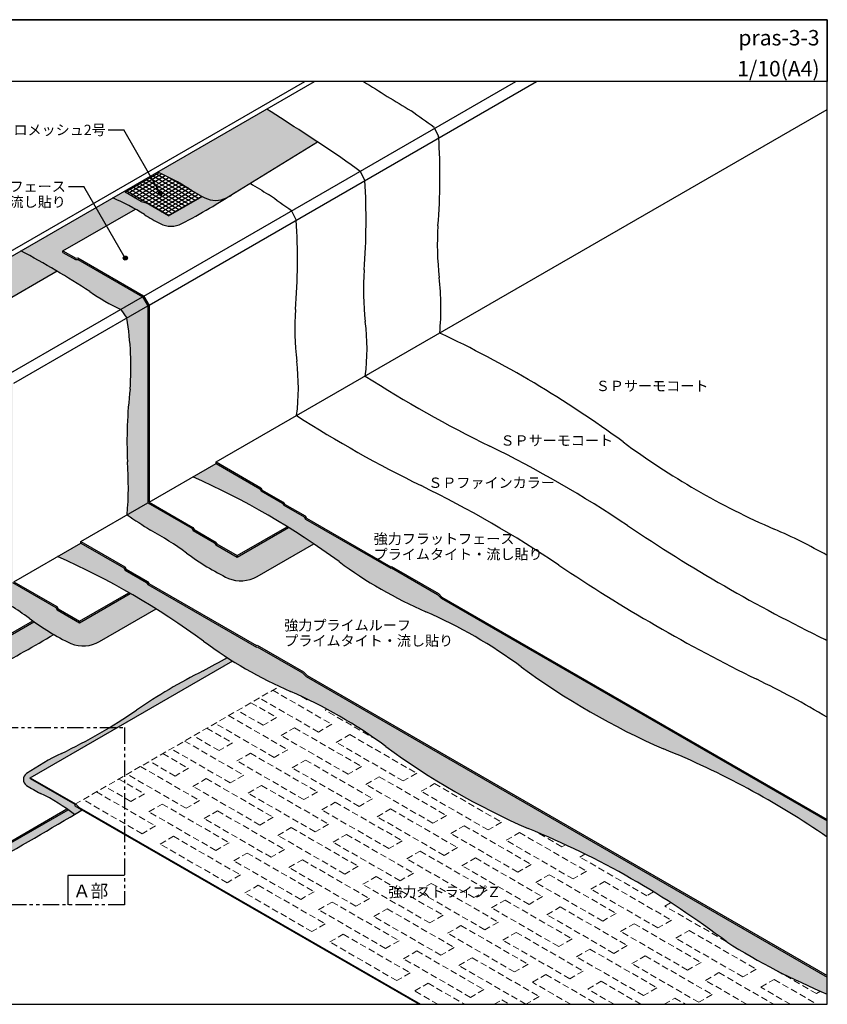
# Model space of a CAD drawing. Units: millimetres. Extents: x 0 to 2760, y 0 to 1910.
import ezdxf
from ezdxf.enums import TextEntityAlignment as Align

# ---------------------------------------------------------------- set-up
doc = ezdxf.new("R2010")
doc.units = ezdxf.units.MM
doc.linetypes.add('DASHED', pattern=[19.049999999999997, 12.7, -6.349999999999999])
doc.linetypes.add('PHANTOM', pattern=[63.50000000000001, 31.75, -6.349999999999999, 6.349999999999999, -6.349999999999999, 6.349999999999999, -6.349999999999999])
doc.layers.get('0').update_dxf_attribs({"plot": 0})
for name, color, linetype in [('BOUSUI', 1, 'Continuous'), ('COLOR', 9, 'Continuous'), ('HATCH', 9, 'Continuous'), ('KUTAI', 3, 'Continuous'), ('MOJI', 7, 'Continuous'), ('WAKU', 7, 'Continuous')]:
    doc.layers.add(name, color=color, linetype=linetype)
doc.layers.add('bousui2', color=40, linetype='DASHED', lineweight=5)
doc.styles.add('MSゴシック', font='MS Gothic.ttf')

msp = doc.modelspace()

# ---------------------------------------------------------------- hatches: boundary and pattern name
at = {"layer": 'COLOR'}
h = msp.add_hatch(color=256, dxfattribs=at)
h.dxf.hatch_style = 1
h.paths.add_polyline_path([(1771.906420757416, 1672.817315215755, 0.0038300006191555), (1673.530959365293, 1736.611009615342), (1461.590933684638, 1614.24737873656, -0.0415461318667997), (1523.027572329127, 1582.001302304068, 0.0213975741448472), (1553.338224245795, 1564.501439260667, 0.245146082364026), (1595.557918333716, 1564.501439260667)])
h = msp.add_hatch(color=256, dxfattribs=at)
h.dxf.hatch_style = 1
h.paths.add_polyline_path([(1614.541609905602, 1576.161505284532), (1595.557918333716, 1564.501439260667, -0.2451460823640277), (1553.338224245795, 1564.501439260667, -0.0035688729571933), (1548.179633070671, 1567.239387635867), (1483.241568779247, 1529.74737873656), (1439.940298590025, 1554.747378736561), (1430.244146167319, 1557.345454947914), (1399.237104612157, 1575.24737873656), (1464.575774297147, 1612.970677267682, 0.0019405403469856), (1461.590933684638, 1614.24737873656), (1374.988393306194, 1564.24737873656, -0.0415461318667994), (1436.425031950683, 1532.001302304068, 0.0213975741448472), (1466.735683867351, 1514.501439260667, 0.2451460823640236), (1508.95537795527, 1514.501439260667, 0.0238772158385858)])
h = msp.add_hatch(color=256, dxfattribs=at)
h.dxf.hatch_style = 1
h.paths.add_polyline_path([(1418.85865283689, 1542.575884886028, 0.0292734185640438), (1374.988393306194, 1564.24737873656), (1197.085372963989, 1461.53502205234, -0.010441343365938), (1267.129654288754, 1421.975064171037), (1307.095720903286, 1445.049526048738), (1302.76559388436, 1444.54952604874), (1278.517419350619, 1458.549835954325), (1278.517419350619, 1461.549835954325)])
h.paths.add_polyline_path([(1307.095720903286, 1445.049526048738), (1267.129654288754, 1421.975064171037, -0.0096750380470697), (1330.507394529424, 1382.737066086417, 0.0438379724392853), (1390.690861348655, 1347.920670002711), (1433.009124131651, 1372.35313041211), (1433.009003133868, 1372.353339986417)])
h.paths.add_polyline_path([(1433.009124131651, 1372.35313041211), (1390.690861348655, 1347.920670002711), (1402.106159118517, 1331.296360584989), (1443.061364714395, 1354.941859560485), (1443.061364714395, 1354.942138992894)])
h.paths.add_polyline_path([(1443.061364714395, 1354.941859560485), (1402.106159118517, 1331.296360584989, -0.0617970572659905), (1408.584093073681, 1193.345456943811, 0.039876110936374), (1403.429024229908, 1052.388846369968, -0.0406539779631564), (1402.956706825305, 949.3948918614695), (1443.061364714395, 972.5493268894924)])
h.paths.add_polyline_path([(1530.870556806229, 918.8521569182622), (1528.271797550165, 923.3533399864082), (1443.061364714395, 972.5493268894924), (1402.956706825305, 949.3948918614695, 0.0164112150083192), (1448.430160769378, 920.0328357554964, -0.02896850158647), (1518.154016867113, 875.3622300430725, 0.0451317934033352), (1599.125504440624, 826.1944022397665, 0.23160212275377), (1654.839417691317, 830.0432011564563), (1764.490519862018, 893.3502945116488, 0.0096098713601413), (1715.765167517085, 924.9674413313679), (1616.266445471285, 867.5218273742721), (1616.266445471285, 867.5221347507013), (1574.70664571294, 891.5166963286482), (1572.108965722611, 895.0161625592464)])
h = msp.add_hatch(color=256, dxfattribs=at)
h.dxf.hatch_style = 1
edge = h.paths.add_edge_path()
edge.add_arc((285.0156595645021, -235.1519057112227), 1926.296366851264, 59.34644495705314, 61.73933762980494)
edge.add_line((1197.085372963989, 1461.53502205234), (935.028268527163, 1310.236282262685))
edge.add_arc((22.95855512767957, -386.4506455008846), 1926.296366851268, 57.129158752454885, 61.73933762980511, ccw=False)
edge.add_arc((1315.147952222278, 1585.485697070177), 431.5197298523184, 235.1314935566853, 244.4660592634373)
edge.add_line((1129.143231419442, 1196.112455705446), (1171.299997254813, 1220.451675808661))
edge.add_line((1171.299997254813, 1220.451675808661), (1073.269495456223, 1277.049612410873))
edge.add_line((1073.269495456221, 1277.049612410873), (1068.939368437295, 1276.549612410875))
edge.add_line((1068.939368437295, 1276.549612410875), (1044.690076334766, 1290.549947733927))
edge.add_line((1044.690076334767, 1290.549947733928), (1044.690076334767, 1293.54927708782))
edge.add_line((1044.690076334767, 1293.549277087821), (1267.129654288754, 1421.975064171037))
h.paths.add_polyline_path([(1180.656403715362, 1204.245904442724), (1171.299997254813, 1220.451675808661), (1129.143231419439, 1196.112455705444), (1139.701077121703, 1180.600335609126)])
edge = h.paths.add_edge_path()
edge.add_line((1180.656403715362, 1204.245904442724), (1139.701077121705, 1180.600335609126))
edge.add_arc((602.5917127812935, 1084.694430944832), 545.6046295731325, -4.483153255880097, 10.12400157693088, ccw=False)
edge.add_arc((2026.260138277187, 939.300522483265), 885.7128175065822, 173.3384646718877, 182.4725567771155)
edge.add_arc((508.8253647800484, 852.4928257860565), 634.4106240909373, -5.205450175529222, 4.393289319000814, ccw=False)
edge.add_line((1140.619535332727, 794.9344552817856), (1180.656403715362, 818.0497520200086))
edge.add_line((1180.656403715362, 818.0497520200088), (1180.656403715362, 1204.245904442724))
edge = h.paths.add_edge_path()
edge.add_arc((1525.08356359637, 1172.093954019377), 525.8122470031122, 233.56465744529072, 243.9010883697332, ccw=False)
edge.add_arc((799.1499019655984, 177.9272336789668), 705.194598690258, 54.08604471197537, 61.03859013224145)
edge.add_line((1140.619535332729, 794.9344552817865), (1180.656403715362, 818.0497520200081))
edge.add_line((1180.656403715362, 818.0497520200088), (1264.660867882459, 769.5497520200055))
edge.add_line((1264.660867882458, 769.5497520200051), (1267.258944093812, 765.0497520200048))
edge.add_line((1267.258944093812, 765.0497520200051), (1310.535686860669, 740.0355911061106))
edge.add_line((1310.535686860669, 740.0355911061105), (1409.112475264161, 796.9489264266136))
edge.add_arc((655.2807031196571, -512.810026209794), 1511.20179152413, 57.871283925165926, 60.07742094715991, ccw=False)
edge.add_line((1458.972697170942, 766.9594973387265), (1349.450679617897, 703.7269198451185))
edge.add_arc((1317.692396331287, 758.7338800586984), 63.51656657322527, 247.8719645346402, 299.9999999999983, ccw=False)
h = msp.add_hatch(color=256, dxfattribs=at)
h.dxf.hatch_style = 1
h.paths.add_polyline_path([(1000.523119728202, 1101.049752020022), (991.8628656903619, 1116.049752020017), (932.0209398027891, 1081.500000000002), (940.6811938406317, 1066.500000000007)])
edge = h.paths.add_edge_path()
edge.add_line((1000.523119728202, 1101.049752020022), (940.6811938406335, 1066.500000000009))
edge.add_arc((142.9636678662282, 955.9971190440382), 805.3347986684133, -7.6938576004228025, 7.886640769383689, ccw=False)
edge.add_arc((1355.221420580055, 792.4391043463465), 417.9068656461198, 172.3351270289297, 184.1165945477637)
edge.add_arc((378.1471460497924, 705.4797021367485), 563.133642972131, -2.6442316687549123, 5.805236296982628, ccw=False)
edge.add_line((940.6811938406335, 679.5000000000018), (1000.523119728202, 714.0497520200153))
edge.add_line((1000.523119728202, 714.0497520200151), (1000.523119728202, 1101.049752020022))
edge = h.paths.add_edge_path()
edge.add_line((1000.523119728202, 714.0497520200151), (940.6811938406354, 679.5000000000019))
edge.add_arc((788.2055362610445, 343.7979259556696), 368.7068058389959, 52.48281438947822, 65.57248297110328, ccw=False)
edge.add_arc((1225.013890599821, 913.1842414491774), 348.9298745088734, 232.5308132694943, 242.2617751621611)
edge.add_arc((7026.212424097581, -9798.885818397264), 11991.32642299048, 119.3654450848347, 119.8232658687404, ccw=False)
edge.add_arc((-4871.044766449831, 11338.78890011981), 12264.51886590138, 299.3800185676465, 299.9994427484868)
edge.add_arc((1525.083563596367, 1172.09395401938), 525.8122470031135, 234.8536908303322, 239.8657718119795, ccw=False)
edge.add_line((1222.391156249901, 742.1453226303929), (1087.125660106649, 664.0497520200153))
edge.add_line((1087.125660106647, 664.0497520200151), (1000.523119728202, 714.0497520200151))
edge = h.paths.add_edge_path()
edge.add_arc((1814.071762701296, -266.4820407682937), 1761.289692535439, 118.2493251603592, 121.7506748396374)
edge.add_arc((-2891.471883539051, 7684.983488458687), 7478.614289252274, 299.8545285634822, 300.3492008914039, ccw=False)
edge.add_arc((850.2185817948829, 1168.925886727135), 35.3525574894943, 122.2015192698002, 220.7369684984133)
edge.add_arc((1125.363920573578, 1531.527702753889), 489.8024514631126, 231.943576613628, 246.7504491447995)
edge.add_line((932.0209398027908, 1081.500000000002), (991.8628656903657, 1116.049752020019))
edge.add_line((991.862865690364, 1116.049752020018), (895.7342876804105, 1171.549612410881))
edge.add_line((895.7342876804105, 1171.549612410882), (895.7342876804105, 1174.549612410875))
edge.add_line((895.7342876804105, 1174.549612410875), (1033.003005827187, 1253.801743784229))
edge.add_arc((22.9585551278069, -386.4506455006676), 1926.296366851016, 58.37582022683776, 60.19453977127582)
h = msp.add_hatch(color=256, dxfattribs=at)
h.dxf.hatch_style = 1
h.paths.add_polyline_path([(1915.021394498056, 846.5355771318391), (1913.722356392381, 845.785577131839), (1748.768332250303, 941.0218273741795), (1746.17025603903, 945.5218273742257), (1706.375698251475, 968.4975001964948), (1703.778414477785, 971.9964326635981), (1662.67661167834, 995.7534680443641), (1660.077509143128, 1000.255245689429), (1575.56322273696, 1049.049314546874), (1530.529901740172, 1023.049314546874, -0.0543157608333767), (1813.62588740532, 858.6629434438554, 0.0555639807958775), (1981.919806744948, 761.4984038101447, -0.0555639807958772), (2166.57612098086, 654.8870310784768, 0.0555639807958811), (2442.689873523962, 495.472681720762, -0.0538446263052325), (2760.000000000003, 324.3860766252347), (2760.000000000003, 355.6869517858149), (2011.616305418779, 787.7664793094127), (2004.518229207425, 794.8645555207657)])
h = msp.add_hatch(color=256, dxfattribs=at)
h.dxf.hatch_style = 1
h.paths.add_polyline_path([(1655.213797566874, 693.5355911061106), (1653.914759461197, 692.7855911061105), (1443.037573639685, 814.5355911061106), (1440.439497428335, 818.0355911061106), (1399.064480882993, 841.9505453173323), (1396.466063197687, 846.4511367675678), (1313.157554150566, 894.5493268917088), (1268.124233153776, 868.5493268917088, -0.0543157608333764), (1551.220218818926, 704.1629557886909, 0.0555639807958773), (1719.514138158552, 606.99841615498, -0.0555639807958774), (1904.170452394464, 500.3870434233113, 0.0555639807958811), (2180.284204937566, 340.9726940655965, -0.0663136135152241), (2565.144284148499, 120.95135085938, 0.0413556928048951), (2760.000000000003, 19.77405632584032), (2760.000000000003, 52.68697973435701), (1750.213452262346, 635.6875148947574), (1743.115376050993, 642.7855911061105)])
h = msp.add_hatch(color=256, dxfattribs=at)
h.dxf.hatch_style = 1
edge = h.paths.add_edge_path()
edge.add_arc((2071.191595335583, 1410.450719130155), 877.0476823083724, 237.2826695116269, 238.0835557492475)
edge.add_line((1607.512296068196, 665.9951163750993), (1215.211246840299, 439.500000000001))
edge.add_line((1215.211246840299, 439.5000000000018), (1215.211246840299, 438.0000000000018))
edge.add_line((1215.211246840299, 438.0000000000018), (1301.813787218743, 388.0000000000018))
edge.add_line((1301.813787218743, 388.0000000000018), (1301.813787218743, 385.0000000000018))
edge.add_line((1301.813787218743, 385.0000000000018), (1315.47375579935, 377.113413462865))
edge.add_arc((-1270.319045674826, 4641.328322452382), 4986.968337798442, 301.03717658394487, 301.2323561797211, ccw=False)
edge.add_arc((1075.65859231503, 77.43764112303461), 367.9218927605782, 52.24490143927475, 64.35065091461007)
edge.add_arc((1323.704555291251, 594.0072327102407), 205.1147052865047, 235.64934908538999, 244.3506509146103, ccw=False)
edge.add_arc((1215.783089591237, 436.1003224692503), 13.85144414967349, 124.35065091461081, 235.6493490853892, ccw=False)
edge.add_arc((1499.8417850394, 20.47558429171932), 517.2730025327584, 115.64934908538879, 124.35065091461121, ccw=False)
edge.add_arc((798.5969521263359, 1480.857170809617), 1102.745112775772, 295.6493490853873, 304.3506509146178)
edge.add_arc((2037.946171895242, -327.485553916647), 1089.536358801234, 116.58163418633919, 124.4998948215358, ccw=False)
edge.add_arc((611.8800133658733, 2411.630611352985), 1998.791007980505, 298.0049711283434, 299.5336012855659)
h = msp.add_hatch(color=256, dxfattribs=at)
h.dxf.hatch_style = 1
h.paths.add_polyline_path([(652.2947343804153, 510.0000000000018), (637.4149129135039, 501.4091310705871, -0.0129162336315042), (789.469539038535, 412.4601040232983, 0.015768792956087), (928.7683191798787, 332.0359158109068, -0.0157687929560859), (1017.416840858877, 280.8546679562742, 0.0157687929560876), (1057.322824358603, 257.8149376404312, -0.0157687929560895), (1074.028960870386, 248.1696452282358, 0.2849218472448163), (1092.136597897582, 248.1696452282358, -0.0157687929560393), (1129.702991990707, 269.858612970389, 0.0099030285129373), (1300.932619165243, 368.3296004468002, 0.010366413482349), (1288.680855285129, 377.4176982128793), (1085.307436272635, 260.0000000000014)])
at = {"layer": 'MOJI'}
h = msp.add_hatch(color=256, dxfattribs=at)
edge = h.paths.add_edge_path()
edge.add_arc((1467.221629407937, 1573.542585749623), 4.000000000000454, 0, 360)
h = msp.add_hatch(color=256, dxfattribs=at)
edge = h.paths.add_edge_path()
edge.add_arc((1399.367111922409, 1447.52837458387), 4.000000000000454, 0, 360)

# ---------------------------------------------------------------- linework, layer by layer
for p, q in [((1399.237104612157, 1575.24737873656), (1464.575774297147, 1612.970677267682)), ((1430.244146167319, 1557.345454947914), (1399.237104612157, 1575.24737873656)), ((1483.241568779247, 1529.74737873656), (1548.179633070671, 1567.239387635867)), ((1430.244146167319, 1557.345454947914), (1439.940298590025, 1554.747378736561)), ((1483.241568779247, 1529.74737873656), (1439.940298590025, 1554.747378736561))]:
    msp.add_line(p, q)
at = {"layer": 'BOUSUI'}
for p, q in [((169.1965937175173, 868.083158657394), (1766.003403276325, 1790)), ((1435.258982175852, 1373.652086559568), (2156.394721879969, 1790)), ((1445.311343756377, 1356.240885566045), (2196.604168202069, 1790)), ((1575.56322273696, 1052.049314546874), (2760.000000000001, 1735.884206737783)), ((1997.786855314264, 1701.159988435761), (2006.7308758957, 1683.644329201779)), ((1595.557918333716, 1564.501439260667), (1771.906420757416, 1672.817315215755)), ((1854.547572956354, 1615.72846731483), (1863.723447042626, 1597.811226030558)), ((1278.517419350619, 1461.549835954325), (1418.85865283689, 1542.575884886028)), ((1721.582364907033, 1538.960968654699), (1730.758238993305, 1521.043727370427)), ((1278.517419350619, 1458.549835954325), (1278.517419350619, 1461.549835954325)), ((1278.517419350619, 1461.549802748685), (1303.320824982915, 1447.228949032183)), ((1278.517419350619, 1458.549835954325), (1302.76559388436, 1444.54952604874)), ((1302.76559388436, 1444.54952604874), (1307.095720903286, 1445.049526048738)), ((1303.320824982915, 1447.228949032183), (1307.650925571175, 1447.72894598023)), ((1307.095720903286, 1445.049526048738), (1433.009003133868, 1372.353339986417)), ((1307.650925571175, 1447.72894598023), (1434.910906363413, 1374.25524187157)), ((1267.129654288754, 1421.975064171037), (1044.690076334767, 1293.549277087821)), ((1173.201382002375, 1222.353060556224), (1433.009003133869, 1372.353060554008)), ((1433.009003133868, 1372.353339986417), (1443.061364714395, 1354.942138992894)), ((1434.910906363413, 1374.25524187157), (1445.659412169296, 1355.638283710332)), ((1183.2537435829, 1204.941859562701), (1443.061364714395, 1354.941859560485)), ((1390.690861348655, 1347.920670002711), (1402.106159118517, 1331.296360584989)), ((1443.061364714395, 1354.942138992894), (1443.061364714395, 972.5493268894924)), ((1445.659412169296, 1355.638283710332), (1445.659412169296, 974.0493145468736)), ((1575.56322273696, 1052.049314546874), (1661.979433920296, 1002.157175144376)), ((1575.56322273696, 1049.049314546874), (1575.56322273696, 1052.049314546874)), ((1445.659412169296, 974.0493145468736), (1575.56322273696, 1049.049314546874)), ((1575.56322273696, 1049.049314546874), (1660.077509143128, 1000.255245689429)), ((1660.077509143128, 1000.255245689429), (1662.67661167834, 995.7534680443641)), ((1661.979433920296, 1002.157175144376), (1664.578879738938, 997.6548029149664)), ((1662.67661167834, 995.7534680443641), (1703.778414477785, 971.9964326635981)), ((1664.578879738938, 997.6548029149664), (1705.544074715442, 973.9767274985297)), ((1313.157554150566, 897.5493268917089), (1443.061364714395, 972.5493268894924)), ((1443.061364714395, 972.5493268894924), (1528.271797550165, 923.3533399864082)), ((1445.659412169296, 974.0493145468736), (1530.173698575463, 925.2552456894282)), ((1703.778414477785, 971.9964326635981), (1706.375698251475, 968.4975001964948)), ((1705.544074715442, 973.9767274985297), (1708.140966440209, 970.4783231803785)), ((1706.375698251475, 968.4975001964948), (1746.17025603903, 945.5218273742257)), ((1708.140966440209, 970.4783231803785), (1748.072186125591, 947.4237476330563)), ((1746.17025603903, 945.5218273742257), (1748.768332250303, 941.0218273741795)), ((1748.072186125591, 947.4237476330563), (1750.670258739679, 942.9237538635206)), ((1748.768332250303, 941.0218273741795), (1913.722356392381, 845.785577131839)), ((1750.670258739679, 942.9237538635206), (1913.72235639238, 848.7855813918004)), ((1528.271797550165, 923.3533399864082), (1530.870556806229, 918.8521569182622)), ((1530.173698575463, 925.2552456894282), (1532.772801110674, 920.7534680443632)), ((1530.870556806229, 918.8521569182622), (1572.108965722611, 895.0161625592464)), ((1532.772801110674, 920.7534680443632), (1573.874603910121, 896.9964326635981)), ((1616.266445471285, 870.5218273742721), (1713.260796109476, 926.5215418250355)), ((1616.266445471285, 867.5218273742721), (1715.765167517085, 924.9674413313679)), ((1183.2537435829, 819.5493268917052), (1313.157554150566, 894.5493268917088)), ((1313.157554150566, 894.5493268917088), (1313.157554150566, 897.5493268917089)), ((1313.157554150566, 897.5493268917089), (1398.367986986333, 848.3530605562146)), ((1313.157554150566, 894.5493268917088), (1396.466063197687, 846.4511367675678)), ((1572.108965722611, 895.0161625592464), (1574.70664571294, 891.5166963286482)), ((1573.874603910121, 896.9964326635981), (1576.471887683809, 893.4975001964939)), ((1574.70664571294, 891.5166963286482), (1616.266445471285, 867.5221347507013)), ((1576.471887683809, 893.4975001964939), (1616.266445471285, 870.5218273742721)), ((1654.778681116997, 830.0081348789216), (1764.490519862018, 893.3502945116488)), ((1616.266445471285, 867.5218553182931), (1616.266445471285, 870.5218273742721)), ((1396.466063197687, 846.4511367675678), (1399.064480882993, 841.9505453173323)), ((1398.367986986333, 848.3530605562146), (1400.9667462424, 843.8518774880686)), ((1399.064480882993, 841.9505453173323), (1440.439497428335, 818.0355911061106)), ((1400.9667462424, 843.8518774880686), (1442.205155158783, 820.0158831290528)), ((1913.72235639238, 848.7855813918004), (1915.021394498056, 849.5355813918004)), ((1913.722356392381, 845.785577131839), (1915.021394498056, 846.5355771318391)), ((1915.021394498056, 849.5355813918004), (2006.113487697916, 796.9435368618142)), ((1915.021394498056, 846.5355771318391), (2004.518229207425, 794.8645555207657)), ((1180.656403715362, 818.0497520200088), (1264.660867882458, 769.5497520200051)), ((1183.2537435829, 819.5493268917088), (1266.562252630021, 771.4511367675677)), ((1440.439497428335, 818.0355911061106), (1443.037573639685, 814.5355911061106)), ((1442.205155158783, 820.0158831290528), (1444.802835149108, 816.5164168984547)), ((1443.037573639685, 814.5355911061106), (1653.914759461197, 692.7855911061105)), ((1444.802835149108, 816.5164168984547), (1653.914759461197, 695.7855911061106)), ((1310.535686860669, 743.0355911061106), (1406.507353941013, 798.4448589294252)), ((1310.535686860669, 740.0355911061105), (1409.112475264159, 796.9489264266131)), ((2004.518229207425, 794.8645555207657), (2011.616305418779, 787.7664793094127)), ((2006.113487697916, 796.9435368618142), (2013.21156390927, 789.8454606504611)), ((2011.616305418779, 787.7664793094127), (2760, 355.6869517858168)), ((2013.21156390927, 789.8454606504611), (2760.000000000001, 358.6869560457771)), ((1264.660867882458, 769.5497520200051), (1267.258944093812, 765.0497520200051)), ((1266.562252630021, 771.4511367675677), (1269.160670315326, 766.9505453173323)), ((1267.258944093812, 765.0497520200051), (1310.535686860669, 740.0355911061105)), ((1269.160670315326, 766.9505453173323), (1310.535686860669, 743.0355911061106)), ((1349.420306490949, 703.7093950892659), (1458.972697170942, 766.9594973387274)), ((1087.125660106645, 667.0497520200078), (1220.057334300898, 743.7978898998854)), ((1087.125660106645, 664.0497520200151), (1222.391156249901, 742.1453226303929)), ((1310.535686860669, 740.0355911061105), (1310.535686860669, 743.0355911061106)), ((1653.914759461197, 695.7855911061106), (1655.213797566874, 696.5355911061106)), ((1653.914759461197, 692.7855911061105), (1655.213797566874, 693.5355911061106)), ((1655.213797566874, 696.5355911061106), (1744.710632276241, 644.8645694950372)), ((1655.213797566874, 693.5355911061106), (1743.115376050993, 642.7855911061105)), ((1215.211246840299, 439.5000000000018), (1607.512296068195, 665.9951163751002)), ((1743.115376050993, 642.7855911061105), (1750.213452262346, 635.6875148947574)), ((1744.710632276241, 644.8645694950372), (1751.808708487595, 637.7664932836832)), ((1750.213452262346, 635.6875148947574), (2760.000000000001, 52.68697973435838)), ((1751.808708487595, 637.7664932836832), (2760.000000000001, 55.68697973435883)), ((1215.211246840299, 438.0000000000018), (1215.211246840299, 439.5000000000018)), ((1215.211246840299, 439.5000000000018), (1303.11282532442, 388.7500000000018)), ((1215.211246840299, 438.0000000000018), (1301.813787218743, 388.0000000000018)), ((1301.813787218743, 388.0000000000018), (1301.813787218743, 385.0000000000018)), ((1301.813787218743, 385.0000000000018), (1968.653348132763, 4.547e-13)), ((1303.11282532442, 388.7500000000018), (1310.210901535774, 381.6519237886478)), ((1085.307436272635, 263.0000000000014), (1286.340095123709, 379.0662597035753)), ((1085.307436272635, 260.0000000000014), (1288.680855285129, 377.4176982128793)), ((1310.210901535774, 381.6519237886478), (1971.251424344115, 0))]:
    msp.add_line(p, q, dxfattribs=at)
for centre, radius, start, end in [((5372.122649933359, 7363.872688496705), 6587.472596479013, 237.7934455423154, 238.7354395744223), ((-2441.298823206557, -4716.565369488196), 7653.450824259616, 56.21667734769417, 57.47661964872972), ((-1098.836181384829, -2575.252686197492), 5279.846550344001, 54.09106435396056, 54.68505913318762), ((838.0055074865015, 1605.717824763937), 1171.320420233984, 355.3113100497393, 3.814635135036494), ((-2332.053895290779, -4164.74919204268), 7137.335204700725, 54.08547633388856, 54.48211913983976), ((1298.606400034408, 1229.073172159071), 418.2381231090497, 57.54839273487028, 67.06459205318772), ((5096.497764890746, 7202.624918499529), 6588.586515454458, 238.3716660879957, 238.7354243953529), ((656.0850387791884, 1522.017680439858), 1210.014539857376, 355.3793200937718, 3.591275107455488), ((916.5213376838433, 2650.213587606944), 1280.94503237791, 297.5483927348705, 303.0196079168426), ((1742.550114222348, 1927.22577218298), 409.108886486759, 237.5483927348696, 242.4516072651289), ((-1375.040671792061, -2737.451705978905), 5279.846550344287, 54.09106435396278, 54.68505913318984), ((1212.003859655964, 1179.073172159071), 418.2381231090497, 57.54839273487028, 67.06459205318772), ((1574.448071289755, 1604.969589481362), 45.64314652282539, 242.4516072651295, 297.5483927348705), ((1655.947573843904, 1877.22577218298), 409.108886486759, 237.5483927348696, 242.4516072651289), ((1487.845530911311, 1554.969589481362), 45.64314652282539, 242.4516072651295, 297.5483927348705), ((523.1198307298241, 1445.250181779747), 1210.014539857418, 355.379320093771, 3.591275107454445), ((2555.033584347432, 1472.802217207016), 550.8828435417217, 176.1311340325427, 186.5611994388343), ((285.0156595645081, -235.1519057112359), 1926.296366851274, 57.1291587524549, 61.7393376298053), ((2411.794301989522, 1387.370696086089), 550.8828435417219, 176.1311340325432, 186.5611994388347), ((1504.093831319952, 1351.452530858886), 507.0398146635443, 354.4186254502158, 6.614295639089213), ((1558.769145393466, 1707.884675410749), 397.2711854097218, 234.9301853826533, 244.9706800549839), ((2278.829093940199, 1310.603197425964), 550.882843541722, 176.1311340325437, 186.5611994388353), ((849.3959746056843, 1236.214505756325), 560.8289464550388, 355.6161075671344, 9.760962320954151), ((1457.315741958727, 1272.031316848751), 410.5605481847537, 352.552697264409, 7.331707999076743), ((1114.191476592149, -608.5654654426469), 2109.736276563438, 53.66542878841411, 64.91231263499289), ((1324.350533909349, 1195.26381818862), 410.560548184809, 352.55269726441, 7.331707999075751), ((3165.014013504968, 3245.368650193658), 2408.002353675033, 237.3084525688385, 243.8992328925437), ((2288.317242714015, 1090.599262272908), 885.7128175065845, 173.3384646718864, 182.4725567771148), ((3032.048805455648, 3168.601151533544), 2408.002353675049, 237.3084525688387, 243.8992328925439), ((3247.889027356207, 2283.39320195855), 1484.165645801853, 233.4584657486986, 246.5415342513014), ((1107.525668061193, -954.3452746646179), 2268.626276255449, 56.10076710745618, 63.89923289254375), ((770.8824692168765, 1003.79156557571), 634.4106240909354, 355.081211795158, 4.3932893190009), ((917.6863717071343, -358.3100385528796), 1511.201791522074, 53.63937726994759, 66.07541269855392), ((974.5604600118656, -1031.112773324742), 2268.626276255446, 56.10076710745596, 63.89923289254354), ((1872.859412487684, 1627.246480187323), 824.7977501089017, 235.2693875076649, 239.0302233257754), ((1098.105447695665, 296.4811959349876), 715.2230785657196, 54.03455129910979, 60.67178663465909), ((4187.81119250348, 3629.735748703588), 3254.231475026327, 236.1007671074561, 243.8992328925436), ((2219.488328789974, -86.46294941972224), 1099.209312472101, 60.54579808108295, 66.5415342513013), ((655.2807031207377, -512.8100262080401), 1511.20179152207, 53.63937726994752, 66.07541269855383), ((1830.441938222417, 1298.392693809036), 525.812247003114, 233.5646574452881, 243.9010883697353), ((2333.597263925482, 1564.950706790883), 877.0476823149456, 233.6393772699476, 246.3606227300524), ((4054.845984454146, 3552.968250043458), 3254.231475026321, 236.1007671074562, 243.8992328925437), ((1623.050770957332, 885.0326198483546), 63.51656657322611, 247.8719645346567, 299.9683680980892), ((799.1499019655989, 177.9272336789655), 705.1945986902595, 54.08604471197762, 61.03859013224171), ((1525.08356359637, 1172.09395401937), 525.8122470031053, 233.5646574452875, 243.9010883697348), ((1596.050469946366, -120.0696380712389), 962.3187401001576, 53.63937726994744, 66.36062273005243), ((-4871.044766449717, 11338.78890011922), 12264.51886590081, 299.3800185675966, 299.9994427484876), ((1859.570215119393, -1122.634331447633), 2037.812310458345, 63.77731934612675, 63.89923289255145), ((1317.692396331284, 758.7338800586984), 63.51656657322611, 247.8719645346567, 299.9683680980892), ((2071.191595339089, 1410.450719135718), 877.0476823149479, 233.6393772699473, 246.3606227300522), ((611.8800133672204, 2411.630611350452), 1998.791007977637, 298.004971128343, 299.533601285568), ((3019.674370456164, 1813.66784430236), 1438.940442253824, 233.6393772699477, 246.3606227300526), ((2037.946171895132, -327.4855539164629), 1089.53635880102, 116.5816341863393, 124.4998948215419), ((1726.605007069912, -1199.401830107471), 2037.812310458153, 59.52848095120046, 63.8992328925438), ((1333.644801359973, -274.5696257264082), 962.3187401001592, 53.63937726994776, 66.36062273005278), ((798.5969521263148, 1480.857170809647), 1102.745112775809, 295.6493490853875, 304.3506509146125), ((2757.268701869771, 1659.167856647195), 1438.940442253826, 233.6393772699474, 246.3606227300524), ((1499.841785039315, 20.47558429185926), 517.2730025325949, 115.649349085387, 124.350650914612), ((1809.294759124515, -1059.066641299703), 1678.624996168595, 55.50324809796673, 67.83162232156938), ((1215.783089591237, 436.1003224692503), 13.85144414967411, 124.3506509146125, 235.6493490853875), ((1323.704555291189, 594.0072327101309), 205.114705286379, 235.6493490853871, 244.3506509146124), ((1075.65859231502, 77.437641122976), 367.921892760635, 52.22492296280467, 64.35065091461281), ((-1270.319045326444, 4641.328321873795), 4986.968337123067, 298.7676438202544, 301.2323561797453), ((1546.889090538123, -1213.566628954868), 1678.624996168593, 52.65588066510063, 67.83162232156953), ((3273.154657027684, 1246.273698111468), 1329.522122166258, 237.8234455307105, 247.2960742931284)]:
    msp.add_arc(centre, radius, start, end, dxfattribs=at)
at = {"layer": 'bousui2'}
msp.add_line((1301.813787218743, 388.0000000000018), (1698.023373370026, 616.7517112199539), dxfattribs=at)
at = {"layer": 'bousui2', "linetype": 'DASHED'}
for p, q in [((1773.633377658843, 528.1890140483418), (1659.130829936152, 594.2970907989356)), ((1685.111592049685, 609.2970907989356), (1799.614139772376, 543.1890140483418)), ((1751.982742564232, 590.689014048341), (1738.77414407536, 598.3150019415089)), ((1643.006444694496, 584.9876726391484), (1692.557087133355, 556.3795958885548)), ((1753.276995551281, 591.4362513588148), (1751.982742564232, 590.689014048341)), ((1599.705174505274, 559.9876726391494), (1714.207722227966, 493.8795958885557)), ((1666.576325019821, 541.3795958885548), (1617.025682580963, 569.9876726391485)), ((1692.557087133355, 556.3795958885548), (1666.576325019821, 541.3795958885548)), ((1786.62375871561, 570.689014048341), (1790.019059352751, 572.6492917851755)), ((1887.020392135614, 512.7249907175682), (1786.62375871561, 570.689014048341)), ((1557.600027150085, 535.6782544793623), (1607.150669588944, 507.0701777287686)), ((1688.226960114432, 478.8795958885557), (1573.724412391741, 544.9876726391494)), ((1701.217341171199, 521.3795958885548), (1727.198103284732, 536.3795958885548)), ((1727.198103284732, 536.3795958885548), (1857.101913852396, 461.3795958885548)), ((1799.614139772376, 543.1890140483418), (1773.633377658843, 528.1890140483418)), ((1581.16990747541, 492.0701777287685), (1531.619265036552, 520.6782544793623)), ((1831.121151738862, 446.3795958885548), (1701.217341171199, 521.3795958885548)), ((1808.27439381022, 508.1890140483428), (1834.255155923753, 523.1890140483428)), ((1834.255155923753, 523.1890140483428), (1964.158966491418, 448.1890140483428)), ((1514.298756960863, 510.6782544793632), (1628.801304683555, 444.5701777287695)), ((1607.150669588944, 507.0701777287686), (1581.16990747541, 492.0701777287685)), ((1938.178204377885, 433.1890140483428), (1808.27439381022, 508.1890140483428)), ((1472.193609605674, 486.3688363195761), (1521.744252044533, 457.7607595689824)), ((1602.820542570022, 429.5701777287695), (1488.31799484733, 495.6782544793632)), ((1615.810923626788, 472.0701777287685), (1641.791685740322, 487.0701777287686)), ((1641.791685740322, 487.0701777287686), (1771.695496307984, 412.0701777287686)), ((1714.207722227966, 493.8795958885557), (1688.226960114432, 478.8795958885557)), ((1428.892339416452, 461.3688363195761), (1543.394887139144, 395.2607595689824)), ((1495.763489930999, 442.7607595689823), (1446.212847492141, 471.368836319576)), ((1745.714734194451, 397.0701777287686), (1615.810923626788, 472.0701777287685)), ((1722.86797626581, 458.8795958885566), (1748.848738379344, 473.8795958885567)), ((1852.771786833474, 383.8795958885567), (1722.86797626581, 458.8795958885566)), ((1748.848738379344, 473.8795958885567), (1878.752548947007, 398.8795958885567)), ((1857.101913852396, 461.3795958885548), (1831.121151738862, 446.3795958885548)), ((1517.41412502561, 380.2607595689824), (1402.911577302919, 446.368836319576)), ((1521.744252044533, 457.7607595689824), (1495.763489930999, 442.7607595689823)), ((1628.801304683555, 444.5701777287695), (1602.820542570022, 429.5701777287695)), ((1865.76216789024, 426.3795958885557), (1891.742930003774, 441.3795958885557)), ((1891.742930003774, 441.3795958885557), (2021.646740571441, 366.3795958885557)), ((1964.158966491418, 448.1890140483428), (1938.178204377885, 433.1890140483428)), ((1410.357072386589, 393.4513414091953), (1360.80642994773, 422.0594181597889)), ((1386.787192061263, 437.0594181597889), (1436.337834500122, 408.4513414091953)), ((1530.404506082377, 422.7607595689823), (1556.38526819591, 437.7607595689823)), ((1660.30831665004, 347.7607595689824), (1530.404506082377, 422.7607595689823)), ((1556.38526819591, 437.7607595689823), (1686.289078763573, 362.7607595689824)), ((1637.461558721399, 409.5701777287704), (1663.442320834932, 424.5701777287704)), ((1663.442320834932, 424.5701777287704), (1793.346131402596, 349.5701777287704)), ((1995.665978457907, 351.3795958885558), (1865.76216789024, 426.3795958885557)), ((1972.819220529261, 413.1890140483419), (1998.799982642794, 428.1890140483419)), ((1998.799982642794, 428.1890140483419), (2128.70379321046, 353.189014048342)), ((1343.485921872041, 412.0594181597899), (1457.988469594733, 345.9513414091962)), ((1436.337834500122, 408.4513414091953), (1410.357072386589, 393.4513414091953)), ((1767.365369289062, 334.5701777287704), (1637.461558721399, 409.5701777287704)), ((1771.695496307984, 412.0701777287686), (1745.714734194451, 397.0701777287686)), ((2102.723031096927, 338.189014048342), (1972.819220529261, 413.1890140483419)), ((1432.0077074812, 330.9513414091962), (1317.505159758508, 397.0594181597889)), ((1444.998088537966, 373.4513414091962), (1470.9788506515, 388.4513414091962)), ((1470.9788506515, 388.4513414091962), (1600.882661219166, 313.4513414091962)), ((1543.394887139144, 395.2607595689824), (1517.41412502561, 380.2607595689824)), ((1780.355750345828, 377.0701777287695), (1806.336512459363, 392.0701777287695)), ((1806.336512459363, 392.0701777287695), (1936.240323027029, 317.0701777287695)), ((1878.752548947007, 398.8795958885567), (1852.771786833474, 383.8795958885567)), ((1574.901899105633, 298.4513414091962), (1444.998088537966, 373.4513414091962)), ((1552.055141176988, 360.2607595689833), (1578.035903290522, 375.2607595689833)), ((1578.035903290522, 375.2607595689833), (1707.939713858188, 300.2607595689833)), ((1910.259560913496, 302.0701777287695), (1780.355750345828, 377.0701777287695)), ((1887.41280298485, 363.8795958885558), (1913.393565098383, 378.8795958885557)), ((2017.316613552516, 288.8795958885557), (1887.41280298485, 363.8795958885558)), ((1913.393565098383, 378.8795958885557), (2043.29737566605, 303.8795958885557)), ((2021.646740571441, 366.3795958885557), (1995.665978457907, 351.3795958885558)), ((1457.988469594733, 345.9513414091962), (1432.0077074812, 330.9513414091962)), ((1681.958951744655, 285.2607595689833), (1552.055141176988, 360.2607595689833)), ((1686.289078763573, 362.7607595689824), (1660.30831665004, 347.7607595689824)), ((1793.346131402596, 349.5701777287704), (1767.365369289062, 334.5701777287704)), ((2030.306994609285, 331.3795958885557), (2056.287756722818, 346.3795958885557)), ((2056.287756722818, 346.3795958885557), (2186.191567290483, 271.3795958885557)), ((2128.70379321046, 353.189014048342), (2102.723031096927, 338.189014048342)), ((1466.648723632577, 310.9513414091962), (1492.629485746111, 325.9513414091962)), ((1492.629485746111, 325.9513414091962), (1622.533296313777, 250.9513414091962)), ((1694.949332801417, 327.7607595689833), (1720.930094914951, 342.7607595689833)), ((1824.853143369085, 252.7607595689833), (1694.949332801417, 327.7607595689833)), ((1720.930094914951, 342.7607595689833), (1850.833905482618, 267.7607595689833)), ((1802.006385440439, 314.5701777287695), (1827.987147553972, 329.5701777287695)), ((1827.987147553972, 329.5701777287695), (1957.890958121639, 254.5701777287695)), ((2160.210805176949, 256.3795958885557), (2030.306994609285, 331.3795958885557)), ((2137.364047248305, 318.1890140483428), (2163.344809361838, 333.1890140483429)), ((2163.344809361838, 333.1890140483429), (2293.248619929505, 258.1890140483429)), ((2245.61722272136, 305.689014048342), (2195.1111878178, 334.8486868956134)), ((1596.552534200244, 235.9513414091962), (1466.648723632577, 310.9513414091962)), ((1600.882661219166, 313.4513414091962), (1574.901899105633, 298.4513414091962)), ((1931.910196008105, 239.5701777287695), (1802.006385440439, 314.5701777287695)), ((1936.240323027029, 317.0701777287695), (1910.259560913496, 302.0701777287695)), ((2267.267857815971, 243.1890140483428), (2137.364047248305, 318.1890140483428)), ((2252.395035591136, 309.6021861332247), (2245.61722272136, 305.689014048342)), ((1609.54291525701, 278.4513414091962), (1635.523677370544, 293.4513414091962)), ((1635.523677370544, 293.4513414091962), (1765.42748793821, 218.4513414091962)), ((1707.939713858188, 300.2607595689833), (1681.958951744655, 285.2607595689833)), ((1944.900577064873, 282.0701777287695), (1970.881339178407, 297.0701777287695)), ((1970.881339178407, 297.0701777287695), (2100.785149746072, 222.0701777287695)), ((2043.29737566605, 303.8795958885557), (2017.316613552516, 288.8795958885557)), ((2280.258238872738, 285.689014048342), (2290.280398862388, 291.4753108162285)), ((1739.446725824677, 203.4513414091962), (1609.54291525701, 278.4513414091962)), ((1716.599967896029, 265.2607595689824), (1742.580730009562, 280.2607595689824)), ((1742.580730009562, 280.2607595689824), (1872.484540577229, 205.2607595689824)), ((1850.833905482618, 267.7607595689833), (1824.853143369085, 252.7607595689833)), ((2074.804387632538, 207.0701777287695), (1944.900577064873, 282.0701777287695)), ((2051.957629703894, 268.8795958885567), (2077.938391817427, 283.8795958885567)), ((2181.861440271561, 193.8795958885566), (2051.957629703894, 268.8795958885567)), ((2077.938391817427, 283.8795958885567), (2207.842202385094, 208.8795958885567)), ((2186.191567290483, 271.3795958885557), (2160.210805176949, 256.3795958885557)), ((2410.162049440403, 210.6890140483419), (2280.258238872738, 285.689014048342)), ((1622.533296313777, 250.9513414091962), (1596.552534200244, 235.9513414091962)), ((1846.503778463696, 190.2607595689824), (1716.599967896029, 265.2607595689824)), ((1957.890958121639, 254.5701777287695), (1931.910196008105, 239.5701777287695)), ((2194.851821328327, 236.3795958885557), (2220.83258344186, 251.3795958885558)), ((2220.83258344186, 251.3795958885558), (2350.736394009524, 176.3795958885557)), ((2293.248619929505, 258.1890140483429), (2267.267857815971, 243.1890140483428)), ((1631.193550351621, 215.9513414091962), (1657.174312465155, 230.9513414091962)), ((1657.174312465155, 230.9513414091962), (1787.078123032821, 155.9513414091961)), ((1859.494159520463, 232.7607595689833), (1885.474921633996, 247.7607595689833)), ((1989.397970088127, 157.7607595689833), (1859.494159520463, 232.7607595689833)), ((1885.474921633996, 247.7607595689833), (2015.378732201661, 172.7607595689833)), ((1966.551212159483, 219.5701777287704), (1992.531974273016, 234.5701777287704)), ((1992.531974273016, 234.5701777287704), (2122.435784840682, 159.5701777287704)), ((2324.755631895992, 161.3795958885557), (2194.851821328327, 236.3795958885557)), ((2301.908873967347, 223.1890140483429), (2327.889636080881, 238.1890140483429)), ((2327.889636080881, 238.1890140483429), (2457.793446648547, 163.1890140483428)), ((1761.097360919288, 140.9513414091962), (1631.193550351621, 215.9513414091962)), ((1765.42748793821, 218.4513414091962), (1739.446725824677, 203.4513414091962)), ((2096.45502272715, 144.5701777287704), (1966.551212159483, 219.5701777287704)), ((2100.785149746072, 222.0701777287695), (2074.804387632538, 207.0701777287695)), ((2431.812684535014, 148.1890140483429), (2301.908873967347, 223.1890140483429)), ((2423.158366145651, 218.1924409965909), (2410.162049440403, 210.6890140483419)), ((1774.087741976055, 183.4513414091962), (1800.068504089587, 198.4513414091962)), ((1800.068504089587, 198.4513414091962), (1929.972314657251, 123.4513414091962)), ((1872.484540577229, 205.2607595689824), (1846.503778463696, 190.2607595689824)), ((2109.445403783916, 187.0701777287695), (2135.426165897449, 202.0701777287695)), ((2135.426165897449, 202.0701777287695), (2265.329976465114, 127.0701777287695)), ((2207.842202385094, 208.8795958885567), (2181.861440271561, 193.8795958885566)), ((2444.803065591782, 190.6890140483428), (2456.338713675807, 197.349123574932)), ((1903.991552543718, 108.4513414091961), (1774.087741976055, 183.4513414091962)), ((1881.144794615074, 170.2607595689824), (1907.125556728607, 185.2607595689824)), ((1907.125556728607, 185.2607595689824), (2037.029367296273, 110.2607595689824)), ((2015.378732201661, 172.7607595689833), (1989.397970088127, 157.7607595689833)), ((2239.34921435158, 112.0701777287695), (2109.445403783916, 187.0701777287695)), ((2216.502456422936, 173.8795958885566), (2242.483218536469, 188.8795958885566)), ((2346.406266990602, 98.87959588855665), (2216.502456422936, 173.8795958885566)), ((2242.483218536469, 188.8795958885566), (2372.387029104136, 113.8795958885566)), ((2350.736394009524, 176.3795958885557), (2324.755631895992, 161.3795958885557)), ((2563.745041033701, 122.0178325090046), (2444.803065591782, 190.6890140483428)), ((1787.078123032821, 155.9513414091961), (1761.097360919288, 140.9513414091962)), ((2011.04860518274, 95.2607595689824), (1881.144794615074, 170.2607595689824)), ((2122.435784840682, 159.5701777287704), (2096.45502272715, 144.5701777287704)), ((2359.396648047371, 141.3795958885566), (2385.377410160904, 156.3795958885566)), ((2385.377410160904, 156.3795958885566), (2515.281220728569, 81.37959588855665)), ((2457.793446648547, 163.1890140483428), (2431.812684535014, 148.1890140483429)), ((1795.738377070665, 120.951341409197), (1821.719139184198, 135.9513414091971)), ((1821.719139184198, 135.9513414091971), (1951.622949751862, 60.95134140919708)), ((2024.038986239505, 137.7607595689833), (2050.019748353038, 152.7607595689833)), ((2153.94279680717, 62.7607595689833), (2024.038986239505, 137.7607595689833)), ((2050.019748353038, 152.7607595689833), (2179.923558920703, 77.7607595689833)), ((2131.096038878525, 124.5701777287704), (2157.076800992058, 139.5701777287704)), ((2157.076800992058, 139.5701777287704), (2286.980611559725, 64.57017772877043)), ((2489.300458615036, 66.37959588855665), (2359.396648047371, 141.3795958885566)), ((2466.453700686392, 128.1890140483437), (2492.434462799924, 143.1890140483438)), ((2492.434462799924, 143.1890140483438), (2622.338273367591, 68.18901404834376)), ((1925.642187638329, 45.95134140919708), (1795.738377070665, 120.951341409197)), ((1929.972314657251, 123.4513414091962), (1903.991552543718, 108.4513414091961)), ((2260.999849446192, 49.57017772877043), (2131.096038878525, 124.5701777287704)), ((2265.329976465114, 127.0701777287695), (2239.34921435158, 112.0701777287695)), ((2596.357511254058, 53.18901404834377), (2466.453700686392, 128.1890140483437)), ((1938.632568695096, 88.45134140919617), (1964.613330808629, 103.4513414091962)), ((1964.613330808629, 103.4513414091962), (2094.517141376294, 28.45134140919618)), ((2037.029367296273, 110.2607595689824), (2011.04860518274, 95.2607595689824)), ((2273.99023050296, 92.07017772877042), (2299.970992616493, 107.0701777287704)), ((2299.970992616493, 107.0701777287704), (2429.874803184158, 32.07017772877043)), ((2372.387029104136, 113.8795958885566), (2346.406266990602, 98.87959588855665)), ((2068.536379262761, 13.45134140919617), (1938.632568695096, 88.45134140919617)), ((2045.689621334116, 75.2607595689824), (2071.670383447649, 90.2607595689824)), ((2071.670383447649, 90.2607595689824), (2201.574194015316, 15.26075956898239)), ((2179.923558920703, 77.7607595689833), (2153.94279680717, 62.7607595689833)), ((2403.894041070625, 17.07017772877043), (2273.99023050296, 92.07017772877042)), ((2381.04728314198, 78.87959588855756), (2407.028045255513, 93.87959588855755)), ((2510.951093709647, 3.87959588855756), (2381.04728314198, 78.87959588855756)), ((2407.028045255513, 93.87959588855755), (2536.93185582318, 18.87959588855756)), ((2515.281220728569, 81.37959588855665), (2489.300458615036, 66.37959588855665)), ((1951.622949751862, 60.95134140919708), (1925.642187638329, 45.95134140919708)), ((2175.593431901782, 0.2607595689823938), (2045.689621334116, 75.2607595689824)), ((2188.583812958549, 42.76075956898421), (2214.564575072083, 57.76075956898421)), ((2214.564575072083, 57.76075956898421), (2314.609145329332, 4.547e-13)), ((2286.980611559725, 64.57017772877043), (2260.999849446192, 49.57017772877043)), ((2523.941474766413, 46.3795958885571), (2549.922236879947, 61.37959588855711)), ((2549.922236879947, 61.37959588855711), (2656.234815506972, 0)), ((2622.338273367591, 68.18901404834376), (2596.357511254058, 53.18901404834377)), ((2739.251702878491, 20.68901404834378), (2657.549928404985, 67.85955553389203)), ((1960.283203789707, 25.95134140919709), (1986.26396590324, 40.95134140919708)), ((1986.26396590324, 40.95134140919708), (2057.193769862069, 0)), ((2262.647621102266, 0), (2188.583812958549, 42.76075956898421)), ((2295.640865597569, 29.57017772877134), (2321.621627711103, 44.57017772877134)), ((2321.621627711103, 44.57017772877134), (2398.81944003971, 0)), ((2604.273291279906, 4.547e-13), (2523.941474766413, 46.3795958885571)), ((2630.998527405435, 33.18901404834469), (2656.979289518969, 48.18901404834469)), ((2656.979289518969, 48.18901404834469), (2740.445110217353, 0)), ((2005.232245635002, 0), (1960.283203789707, 25.95134140919709)), ((2094.517141376294, 28.45134140919618), (2068.536379262761, 13.45134140919617)), ((2346.857915812643, 0), (2295.640865597569, 29.57017772877134)), ((2429.874803184158, 32.07017772877043), (2403.894041070625, 17.07017772877043)), ((2688.483585990286, 4.547e-13), (2630.998527405435, 33.18901404834469)), ((2747.130868810994, 25.23805262046426), (2739.251702878491, 20.68901404834378)), ((2114.520004814834, 0), (2129.158157527673, 8.451341409197084)), ((2129.158157527673, 8.451341409197084), (2143.796310240513, 4.547e-13)), ((2201.574194015316, 15.26075956898239), (2175.593431901782, 0.2607595689823938)), ((2443.609658252919, 0), (2464.515819335538, 12.07017772877134)), ((2464.515819335538, 12.07017772877134), (2485.421980418155, 0)), ((2536.93185582318, 18.87959588855756), (2510.951093709647, 3.87959588855756))]:
    msp.add_line(p, q, dxfattribs=at)
at = {"layer": 'HATCH', "linetype": 'Continuous'}
for p, q in [((1403.710621710295, 1572.664592435726), (1469.652152391717, 1610.735952925422)), ((1410.060621710295, 1568.998418226372), (1476.724722448965, 1607.486954733128)), ((1534.749035852404, 1559.485228716524), (1453.342647896668, 1606.485228716523)), ((1541.099035852404, 1563.151402925878), (1459.692647896668, 1610.151402925877)), ((1547.449035852404, 1566.817577135232), (1478.293391351849, 1606.74460710361)), ((1416.410621710294, 1565.332244017018), (1483.646487262745, 1604.150889092923)), ((1502.999035852404, 1541.154357669753), (1421.592647896668, 1588.154357669753)), ((1422.760621710294, 1561.666069807664), (1490.423008311407, 1600.730966925829)), ((1509.349035852404, 1544.820531879107), (1427.942647896668, 1591.820531879107)), ((1429.110621710295, 1557.99989559831), (1497.059376514529, 1597.230127475635)), ((1515.699035852404, 1548.486706088462), (1434.292647896668, 1595.486706088461)), ((1437.369984277244, 1555.436092380965), (1503.560262782238, 1593.651067493559)), ((1522.049035852404, 1552.152880297816), (1440.642647896668, 1599.152880297815)), ((1444.408697921648, 1552.167547179602), (1509.929961589476, 1589.996266395867)), ((1528.399035852404, 1555.81905450717), (1446.992647896668, 1602.819054507169)), ((1450.758697921648, 1548.501372970248), (1516.172428711475, 1586.268008050452)), ((1483.949035852404, 1530.155835041691), (1402.542647896668, 1577.155835041691)), ((1490.299035852405, 1533.822009251045), (1408.892647896668, 1580.822009251045)), ((1496.649035852404, 1537.488183460399), (1415.242647896669, 1584.488183460399)), ((1457.108697921648, 1544.835198760894), (1522.291314043406, 1582.468399725274)), ((1463.458697921648, 1541.169024551539), (1528.383467106669, 1578.653357517586)), ((1469.808697921648, 1537.502850342185), (1534.599372230043, 1574.909763595114)), ((1476.158697921649, 1533.836676132831), (1540.944573568493, 1571.240818877223)), ((1482.508697921648, 1530.170501923477), (1547.423142271447, 1567.648873843129))]:
    msp.add_line(p, q, dxfattribs=at)
at = {"layer": 'KUTAI'}
msp.add_line((91.27699498891161, 833.9037428578413), (1747.28428928557, 1790), dxfattribs=at)
at = {"layer": 'MOJI'}
for p, q in [((1366.400356262056, 1696.208629095004), (1396.400356262056, 1696.208629095004)), ((1467.221629407937, 1573.542585749625), (1396.400356262056, 1696.208629095004)), ((1289.130886857925, 1586.501593003087), (1319.130886857925, 1586.501593003087)), ((1399.367111922409, 1447.528374583873), (1319.130886857925, 1586.501593003087)), ((1398.08389735032, 249.7821455837202), (1288.083897350319, 249.7821455837202)), ((1288.083897350319, 249.7821455837202), (1288.083897350319, 193.2573119560211))]:
    msp.add_line(p, q, dxfattribs=at)
at = {"layer": 'MOJI', "linetype": 'PHANTOM'}
for p, q in [((715.298536137223, 536.732478328322), (1398.08389735032, 536.732478328322)), ((1398.08389735032, 536.732478328322), (1398.08389735032, 193.2573119560211)), ((1398.08389735032, 193.2573119560211), (715.298536137223, 193.2573119560211))]:
    msp.add_line(p, q, dxfattribs=at)
at = {"layer": 'MOJI'}
for centre in [(1467.221629407937, 1573.542585749625), (1399.367111922409, 1447.528374583873)]:
    msp.add_circle(centre, 4, dxfattribs=at)
at = {"layer": 'WAKU'}
for p, q in [((0, 1910), (2760.000000000003, 1910)), ((2760.000000000003, 1910), (0, 1910)), ((2760.000000000003, 1910), (2760.000000000003, 1790)), ((2760.000000000003, 0), (2760.000000000003, 1910)), ((2760.000000000003, 1790), (0, 1790)), ((0, 0), (2760.000000000003, 0))]:
    msp.add_line(p, q, dxfattribs=at)

# ---------------------------------------------------------------- texts
at = {"layer": 'MOJI', "style": 'MSゴシック'}
for s, p in [('テトロメッシュ2号', (1361.400356262056, 1696.208629095004)), ('強力フラットフェース', (1284.130886857925, 1586.501593003087)), ('プライムタイト・流し貼り', (1284.130886857925, 1556.501593003088))]:
    msp.add_text(s, height=20, dxfattribs=at).set_placement(p, align=Align.MIDDLE_RIGHT)
for s, height, p in [('ＳＰサーモコート', 20, (2311.337327723438, 1199.535973907876)), ('ＳＰサーモコート', 20, (2126.505209874299, 1093.698311320533)), ('ＳＰファインカラー', 20, (1986.512560834054, 1011.794633845208)), ('強力フラットフェース', 20, (1880.737547073065, 903.0354714598043)), ('プライムタイト・流し貼り', 20, (1880.737547073065, 873.0354714598043)), ('強力プライムルーフ', 20, (1707.436765858609, 735.30394634616)), ('プライムタイト・流し貼り', 20, (1707.436765858609, 705.30394634616)), ('Ａ部', 25, (1298.083897350319, 219.7821455837202)), ('強力ストライプＺ', 20, (1909.228013894169, 217.9477108317337))]:
    msp.add_text(s, height=height, dxfattribs=at).set_placement(p, align=Align.MIDDLE_LEFT)
at = {"layer": 'WAKU', "style": 'MSゴシック'}
for s, p in [('pras-3-3', (2745.000000000003, 1860)), ('1/10(A4)', (2745.000000000003, 1800.000000000004))]:
    msp.add_text(s, height=30, dxfattribs=at).set_placement(p, align=Align.RIGHT)

doc.saveas('drawing.dxf')
